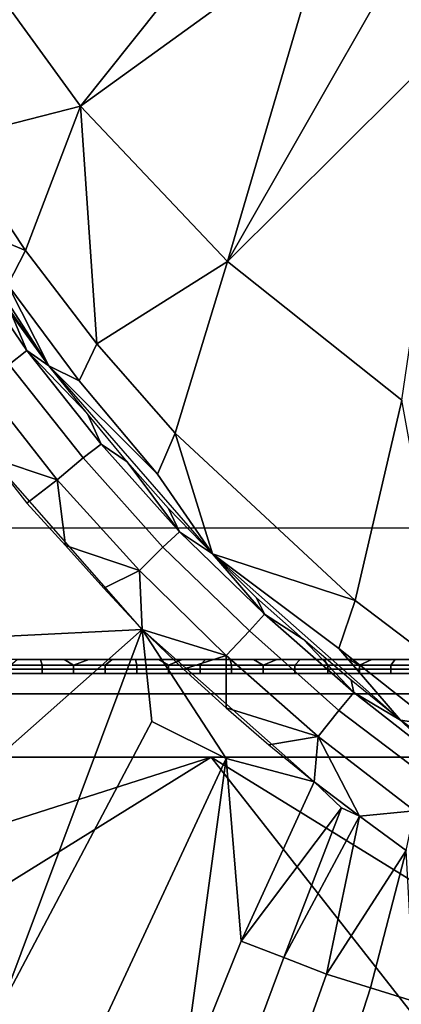
# Model space of a CAD drawing. Extents: x 0 to 0.521, y -0.182 to 0.173.
# Drawn here: x 0.157 to 0.185, y -0.136 to -0.064 of the extents above; entities that cross this region are included whole.
import ezdxf

# ---------------------------------------------------------------- set-up
doc = ezdxf.new("R2010")
doc.units = 0
doc.layers.add('PORCELAIN_1', color=7, linetype='CONTINUOUS')

msp = doc.modelspace()

# ---------------------------------------------------------------- linework, layer by layer
at = {"layer": 'PORCELAIN_1'}
for points in [[(0.1516, 0.0924, 0.0297), (0.1516, -0.1013, 0.0297), (0.2925, -0.1013, 0.0297), (0.2925, 0.0924, 0.0297)], [(0.1511, -0.0564, 0.2614), (0.1614, -0.0706, 0.2614), (0.175, -0.0535, 0.2252), (0.1666, -0.0431, 0.2249)], [(0.1837, -0.0616, 0.2254), (0.1887, -0.0654, 0.2255), (0.1965, -0.0518, 0.2111), (0.1926, -0.049, 0.2111)], [(0.1792, -0.0577, 0.2253), (0.175, -0.0535, 0.2252), (0.1614, -0.0706, 0.2614)], [(0.152, -0.073, 0.3037), (0.1614, -0.0706, 0.2614), (0.1511, -0.0564, 0.2614)], [(0.1792, -0.0577, 0.2253), (0.1614, -0.0706, 0.2614), (0.1721, -0.0819, 0.2614)], [(0.1721, -0.0819, 0.2614), (0.1837, -0.0616, 0.2254), (0.1792, -0.0577, 0.2253)], [(0.1887, -0.0654, 0.2255), (0.1837, -0.0616, 0.2254), (0.1721, -0.0819, 0.2614)], [(0.1887, -0.0654, 0.2255), (0.1721, -0.0819, 0.2614), (0.1848, -0.092, 0.2611)], [(0.152, -0.073, 0.3037), (0.1574, -0.0811, 0.3036), (0.1614, -0.0706, 0.2614)], [(0.1614, -0.0706, 0.2614), (0.1574, -0.0811, 0.3036), (0.1626, -0.0879, 0.3034)], [(0.1626, -0.0879, 0.3034), (0.1721, -0.0819, 0.2614), (0.1614, -0.0706, 0.2614)], [(0.1533, -0.0794, 0.3251), (0.1574, -0.0811, 0.3036), (0.152, -0.073, 0.3037)], [(0.1533, -0.0794, 0.3251), (0.1561, -0.0836, 0.325), (0.1574, -0.0811, 0.3036)], [(0.1526, -0.0812, 0.3435), (0.1512, -0.0821, 0.3459), (0.1562, -0.0894, 0.346), (0.1575, -0.0884, 0.3436)], [(0.1564, -0.0858, 0.3409), (0.1526, -0.0812, 0.3435), (0.1575, -0.0884, 0.3436)], [(0.1561, -0.0836, 0.325), (0.1613, -0.0906, 0.3249), (0.1626, -0.0879, 0.3034), (0.1574, -0.0811, 0.3036)], [(0.1555, -0.084, 0.3358), (0.1538, -0.082, 0.3409), (0.1591, -0.0895, 0.3409)], [(0.1626, -0.0879, 0.3034), (0.1683, -0.0944, 0.3033), (0.1721, -0.0819, 0.2614)], [(0.1683, -0.0944, 0.3033), (0.1814, -0.1066, 0.3028), (0.1848, -0.092, 0.2611), (0.1721, -0.0819, 0.2614)], [(0.1555, -0.084, 0.3358), (0.1591, -0.0895, 0.3409), (0.1561, -0.0836, 0.325)], [(0.1591, -0.0895, 0.3409), (0.1613, -0.0906, 0.3249), (0.1561, -0.0836, 0.325)], [(0.1564, -0.0858, 0.3409), (0.1575, -0.0884, 0.3436), (0.1591, -0.0895, 0.3409)], [(0.1613, -0.0906, 0.3249), (0.167, -0.0974, 0.3248), (0.1683, -0.0944, 0.3033), (0.1626, -0.0879, 0.3034)], [(0.1575, -0.0884, 0.3436), (0.1562, -0.0894, 0.346), (0.1616, -0.0962, 0.346), (0.1629, -0.0952, 0.3436)], [(0.1619, -0.093, 0.3409), (0.1575, -0.0884, 0.3436), (0.1629, -0.0952, 0.3436)], [(0.1591, -0.0895, 0.3409), (0.1575, -0.0884, 0.3436), (0.1619, -0.093, 0.3409)], [(0.1562, -0.0894, 0.346), (0.1542, -0.0908, 0.3476), (0.1597, -0.0978, 0.3476), (0.1616, -0.0962, 0.346)], [(0.1591, -0.0895, 0.3409), (0.171, -0.1032, 0.3409), (0.167, -0.0974, 0.3248)], [(0.1613, -0.0906, 0.3249), (0.1591, -0.0895, 0.3409), (0.167, -0.0974, 0.3248)], [(0.1542, -0.0908, 0.3476), (0.1549, -0.0962, 0.3481), (0.1597, -0.0978, 0.3476)], [(0.1848, -0.092, 0.2611), (0.1814, -0.1066, 0.3028), (0.1884, -0.1119, 0.3026)], [(0.1619, -0.093, 0.3409), (0.1629, -0.0952, 0.3436), (0.1648, -0.0965, 0.3409)], [(0.167, -0.0974, 0.3248), (0.171, -0.1032, 0.3409), (0.1683, -0.0944, 0.3033)], [(0.1683, -0.0944, 0.3033), (0.171, -0.1032, 0.3409), (0.1814, -0.1066, 0.3028)], [(0.1629, -0.0952, 0.3436), (0.1616, -0.0962, 0.346), (0.1674, -0.1027, 0.346), (0.1686, -0.1016, 0.3436)], [(0.1648, -0.0965, 0.3409), (0.1629, -0.0952, 0.3436), (0.1686, -0.1016, 0.3436)], [(0.1659, -0.1087, 0.3482), (0.1549, -0.0962, 0.3481), (0.1561, -0.1092, 0.3482)], [(0.1549, -0.0962, 0.3481), (0.1575, -0.0995, 0.3481), (0.1597, -0.0978, 0.3476)], [(0.1616, -0.0962, 0.346), (0.1597, -0.0978, 0.3476), (0.1657, -0.1044, 0.3476), (0.1674, -0.1027, 0.346)], [(0.1686, -0.1016, 0.3436), (0.1678, -0.0999, 0.3409), (0.1648, -0.0965, 0.3409)], [(0.1597, -0.0978, 0.3476), (0.1575, -0.0995, 0.3481), (0.1603, -0.1026, 0.3482)], [(0.1597, -0.0978, 0.3476), (0.1603, -0.1026, 0.3482), (0.1657, -0.1044, 0.3476)], [(0.1686, -0.1016, 0.3436), (0.171, -0.1032, 0.3409), (0.1678, -0.0999, 0.3409)], [(0.1516, -0.1109, 0.0297), (0.1516, -0.1013, 0.0297), (0.2925, -0.1013, 0.0297), (0.2925, -0.1109, 0.0297)], [(0.1686, -0.1016, 0.3436), (0.1674, -0.1027, 0.346), (0.1737, -0.1088, 0.346), (0.1748, -0.1076, 0.3436)], [(0.1748, -0.1076, 0.3436), (0.171, -0.1032, 0.3409), (0.1686, -0.1016, 0.3436)], [(0.1603, -0.1026, 0.3482), (0.1631, -0.1057, 0.3482), (0.1657, -0.1044, 0.3476)], [(0.1674, -0.1027, 0.346), (0.1657, -0.1044, 0.3476), (0.172, -0.1106, 0.3476), (0.1737, -0.1088, 0.346)], [(0.1802, -0.1101, 0.3245), (0.171, -0.1032, 0.3409), (0.1847, -0.1153, 0.341)], [(0.1814, -0.1066, 0.3028), (0.171, -0.1032, 0.3409), (0.1802, -0.1101, 0.3245)], [(0.171, -0.1032, 0.3409), (0.1748, -0.1076, 0.3436), (0.1742, -0.1064, 0.3409)], [(0.1631, -0.1057, 0.3482), (0.1659, -0.1087, 0.3482), (0.1657, -0.1044, 0.3476)], [(0.1657, -0.1044, 0.3476), (0.1659, -0.1087, 0.3482), (0.172, -0.1106, 0.3476)], [(0.1742, -0.1064, 0.3409), (0.1748, -0.1076, 0.3436), (0.1776, -0.1094, 0.341)], [(0.1802, -0.1101, 0.3245), (0.1873, -0.1157, 0.3244), (0.1884, -0.1119, 0.3026), (0.1814, -0.1066, 0.3028)], [(0.1748, -0.1076, 0.3436), (0.1737, -0.1088, 0.346), (0.1802, -0.1146, 0.346), (0.1813, -0.1133, 0.3436)], [(0.1813, -0.1133, 0.3436), (0.1776, -0.1094, 0.341), (0.1748, -0.1076, 0.3436)], [(0.1432, -0.1288, 0.3484), (0.1659, -0.1087, 0.3482), (0.1561, -0.1092, 0.3482)], [(0.1659, -0.1087, 0.3482), (0.1432, -0.1288, 0.3484), (0.1556, -0.1362, 0.3484)], [(0.1556, -0.1362, 0.3484), (0.1666, -0.1154, 0.3482), (0.1659, -0.1087, 0.3482)], [(0.1659, -0.1087, 0.3482), (0.172, -0.1181, 0.3482), (0.1784, -0.1198, 0.3482)], [(0.1659, -0.1087, 0.3482), (0.1666, -0.1154, 0.3482), (0.172, -0.1181, 0.3482)], [(0.1659, -0.1087, 0.3482), (0.1689, -0.1116, 0.3482), (0.172, -0.1106, 0.3476)], [(0.1737, -0.1088, 0.346), (0.172, -0.1106, 0.3476), (0.1787, -0.1165, 0.3477), (0.1802, -0.1146, 0.346)], [(0.1776, -0.1094, 0.341), (0.1813, -0.1133, 0.3436), (0.1811, -0.1124, 0.341)], [(0.1847, -0.1153, 0.341), (0.1873, -0.1157, 0.3244), (0.1802, -0.1101, 0.3245)], [(0.1563, -0.1113, 0.0298), (0.1568, -0.1109, 0.0297), (0.1585, -0.1109, 0.0297), (0.1586, -0.1113, 0.0298)], [(0.1586, -0.1113, 0.0298), (0.1585, -0.1109, 0.0297), (0.1602, -0.1109, 0.0297), (0.1609, -0.1113, 0.0298)], [(0.1602, -0.1109, 0.0297), (0.162, -0.1109, 0.0297), (0.1609, -0.1113, 0.0298)], [(0.1609, -0.1113, 0.0298), (0.162, -0.1109, 0.0297), (0.1637, -0.1109, 0.0297), (0.1632, -0.1113, 0.0298)], [(0.1632, -0.1113, 0.0298), (0.1637, -0.1109, 0.0297), (0.1654, -0.1109, 0.0297), (0.1655, -0.1113, 0.0298)], [(0.1655, -0.1113, 0.0298), (0.1654, -0.1109, 0.0297), (0.1671, -0.1109, 0.0297), (0.1678, -0.1113, 0.0298)], [(0.1671, -0.1109, 0.0297), (0.1688, -0.1109, 0.0297), (0.1678, -0.1113, 0.0298)], [(0.1678, -0.1113, 0.0298), (0.1688, -0.1109, 0.0297), (0.1705, -0.1109, 0.0297), (0.1701, -0.1113, 0.0298)], [(0.1689, -0.1116, 0.3482), (0.172, -0.1144, 0.3482), (0.172, -0.1106, 0.3476)], [(0.1701, -0.1113, 0.0298), (0.1705, -0.1109, 0.0297), (0.1723, -0.1109, 0.0297), (0.1724, -0.1113, 0.0298)], [(0.172, -0.1106, 0.3476), (0.172, -0.1144, 0.3482), (0.1787, -0.1165, 0.3477)], [(0.1724, -0.1113, 0.0298), (0.1723, -0.1109, 0.0297), (0.174, -0.1109, 0.0297), (0.1747, -0.1113, 0.0298)], [(0.174, -0.1109, 0.0297), (0.1757, -0.1109, 0.0297), (0.1747, -0.1113, 0.0298)], [(0.1747, -0.1113, 0.0298), (0.1757, -0.1109, 0.0297), (0.1774, -0.1109, 0.0297), (0.177, -0.1113, 0.0298)], [(0.177, -0.1113, 0.0298), (0.1774, -0.1109, 0.0297), (0.1791, -0.1109, 0.0297), (0.1794, -0.1113, 0.0298)], [(0.1794, -0.1113, 0.0298), (0.1791, -0.1109, 0.0297), (0.1809, -0.1109, 0.0297), (0.1817, -0.1113, 0.0298)], [(0.1809, -0.1109, 0.0297), (0.1826, -0.1109, 0.0297), (0.1817, -0.1113, 0.0298)], [(0.1817, -0.1113, 0.0298), (0.1826, -0.1109, 0.0297), (0.1843, -0.1109, 0.0297), (0.184, -0.1113, 0.0298)], [(0.184, -0.1113, 0.0298), (0.1843, -0.1109, 0.0297), (0.186, -0.1109, 0.0297), (0.1863, -0.1113, 0.0298)], [(0.1586, -0.1116, 0.03), (0.1563, -0.1116, 0.03), (0.1563, -0.1113, 0.0298), (0.1586, -0.1113, 0.0298)], [(0.1586, -0.1119, 0.0303), (0.1563, -0.1119, 0.0303), (0.1563, -0.1116, 0.03), (0.1586, -0.1116, 0.03)], [(0.1609, -0.1116, 0.03), (0.1586, -0.1116, 0.03), (0.1586, -0.1113, 0.0298), (0.1609, -0.1113, 0.0298)], [(0.1609, -0.1119, 0.0303), (0.1586, -0.1119, 0.0303), (0.1586, -0.1116, 0.03), (0.1609, -0.1116, 0.03)], [(0.1632, -0.1116, 0.03), (0.1609, -0.1116, 0.03), (0.1609, -0.1113, 0.0298), (0.1632, -0.1113, 0.0298)], [(0.1632, -0.1119, 0.0303), (0.1609, -0.1119, 0.0303), (0.1609, -0.1116, 0.03), (0.1632, -0.1116, 0.03)], [(0.1655, -0.1116, 0.03), (0.1632, -0.1116, 0.03), (0.1632, -0.1113, 0.0298), (0.1655, -0.1113, 0.0298)], [(0.1655, -0.1119, 0.0303), (0.1632, -0.1119, 0.0303), (0.1632, -0.1116, 0.03), (0.1655, -0.1116, 0.03)], [(0.1678, -0.1116, 0.03), (0.1655, -0.1116, 0.03), (0.1655, -0.1113, 0.0298), (0.1678, -0.1113, 0.0298)], [(0.1678, -0.1119, 0.0303), (0.1655, -0.1119, 0.0303), (0.1655, -0.1116, 0.03), (0.1678, -0.1116, 0.03)], [(0.1701, -0.1116, 0.03), (0.1678, -0.1116, 0.03), (0.1678, -0.1113, 0.0298), (0.1701, -0.1113, 0.0298)], [(0.1701, -0.1119, 0.0303), (0.1678, -0.1119, 0.0303), (0.1678, -0.1116, 0.03), (0.1701, -0.1116, 0.03)], [(0.1724, -0.1116, 0.03), (0.1701, -0.1116, 0.03), (0.1701, -0.1113, 0.0298), (0.1724, -0.1113, 0.0298)], [(0.1724, -0.1119, 0.0303), (0.1701, -0.1119, 0.0303), (0.1701, -0.1116, 0.03), (0.1724, -0.1116, 0.03)], [(0.1747, -0.1116, 0.03), (0.1724, -0.1116, 0.03), (0.1724, -0.1113, 0.0298), (0.1747, -0.1113, 0.0298)], [(0.1747, -0.1119, 0.0303), (0.1724, -0.1119, 0.0303), (0.1724, -0.1116, 0.03), (0.1747, -0.1116, 0.03)], [(0.177, -0.1116, 0.03), (0.1747, -0.1116, 0.03), (0.1747, -0.1113, 0.0298), (0.177, -0.1113, 0.0298)], [(0.177, -0.1119, 0.0303), (0.1747, -0.1119, 0.0303), (0.1747, -0.1116, 0.03), (0.177, -0.1116, 0.03)], [(0.1794, -0.1116, 0.03), (0.177, -0.1116, 0.03), (0.177, -0.1113, 0.0298), (0.1794, -0.1113, 0.0298)], [(0.1794, -0.1119, 0.0303), (0.177, -0.1119, 0.0303), (0.177, -0.1116, 0.03), (0.1794, -0.1116, 0.03)], [(0.1817, -0.1116, 0.03), (0.1794, -0.1116, 0.03), (0.1794, -0.1113, 0.0298), (0.1817, -0.1113, 0.0298)], [(0.1817, -0.1119, 0.0303), (0.1794, -0.1119, 0.0303), (0.1794, -0.1116, 0.03), (0.1817, -0.1116, 0.03)], [(0.184, -0.1116, 0.03), (0.1817, -0.1116, 0.03), (0.1817, -0.1113, 0.0298), (0.184, -0.1113, 0.0298)], [(0.184, -0.1119, 0.0303), (0.1817, -0.1119, 0.0303), (0.1817, -0.1116, 0.03), (0.184, -0.1116, 0.03)], [(0.1863, -0.1116, 0.03), (0.184, -0.1116, 0.03), (0.184, -0.1113, 0.0298), (0.1863, -0.1113, 0.0298)], [(0.1863, -0.1119, 0.0303), (0.184, -0.1119, 0.0303), (0.184, -0.1116, 0.03), (0.1863, -0.1116, 0.03)], [(0.1307, -0.1119, 0.0285), (0.1675, -0.1119, 0.1051), (0.0425, -0.1119, 0.1051)], [(0.0992, -0.1119, 0.1051), (0.1958, -0.1119, 0.1051), (0.1958, -0.1134, 0.1245), (0.0992, -0.1134, 0.1245)], [(0.1516, -0.1119, 0.0307), (0.1675, -0.1119, 0.1051), (0.1307, -0.1119, 0.0285)], [(0.1516, -0.1119, 0.0307), (0.2925, -0.1119, 0.0307), (0.1675, -0.1119, 0.1051)], [(0.1568, -0.1119, 0.0307), (0.1563, -0.1119, 0.0303), (0.1586, -0.1119, 0.0303), (0.1585, -0.1119, 0.0307)], [(0.1585, -0.1119, 0.0307), (0.1586, -0.1119, 0.0303), (0.1609, -0.1119, 0.0303), (0.1602, -0.1119, 0.0307)], [(0.1602, -0.1119, 0.0307), (0.1609, -0.1119, 0.0303), (0.162, -0.1119, 0.0307)], [(0.1632, -0.1119, 0.0303), (0.162, -0.1119, 0.0307), (0.1609, -0.1119, 0.0303)], [(0.1637, -0.1119, 0.0307), (0.162, -0.1119, 0.0307), (0.1632, -0.1119, 0.0303)], [(0.1637, -0.1119, 0.0307), (0.1632, -0.1119, 0.0303), (0.1655, -0.1119, 0.0303), (0.1654, -0.1119, 0.0307)], [(0.1654, -0.1119, 0.0307), (0.1655, -0.1119, 0.0303), (0.1678, -0.1119, 0.0303), (0.1671, -0.1119, 0.0307)], [(0.1688, -0.1119, 0.0307), (0.1671, -0.1119, 0.0307), (0.1678, -0.1119, 0.0303)], [(0.2925, -0.1119, 0.1051), (0.1675, -0.1119, 0.1051), (0.2925, -0.1119, 0.0307)], [(0.1701, -0.1119, 0.0303), (0.1688, -0.1119, 0.0307), (0.1678, -0.1119, 0.0303)], [(0.1688, -0.1119, 0.0307), (0.1701, -0.1119, 0.0303), (0.1705, -0.1119, 0.0307)], [(0.1705, -0.1119, 0.0307), (0.1701, -0.1119, 0.0303), (0.1724, -0.1119, 0.0303), (0.1723, -0.1119, 0.0307)], [(0.1723, -0.1119, 0.0307), (0.1724, -0.1119, 0.0303), (0.1747, -0.1119, 0.0303), (0.174, -0.1119, 0.0307)], [(0.174, -0.1119, 0.0307), (0.1747, -0.1119, 0.0303), (0.1757, -0.1119, 0.0307)], [(0.177, -0.1119, 0.0303), (0.1757, -0.1119, 0.0307), (0.1747, -0.1119, 0.0303)], [(0.1774, -0.1119, 0.0307), (0.1757, -0.1119, 0.0307), (0.177, -0.1119, 0.0303)], [(0.1774, -0.1119, 0.0307), (0.177, -0.1119, 0.0303), (0.1794, -0.1119, 0.0303), (0.1791, -0.1119, 0.0307)], [(0.1791, -0.1119, 0.0307), (0.1794, -0.1119, 0.0303), (0.1817, -0.1119, 0.0303), (0.1809, -0.1119, 0.0307)], [(0.1826, -0.1119, 0.0307), (0.1809, -0.1119, 0.0307), (0.1817, -0.1119, 0.0303)], [(0.1847, -0.1153, 0.341), (0.1811, -0.1124, 0.341), (0.1813, -0.1133, 0.3436)], [(0.1817, -0.1119, 0.0303), (0.184, -0.1119, 0.0303), (0.1826, -0.1119, 0.0307)], [(0.1826, -0.1119, 0.0307), (0.184, -0.1119, 0.0303), (0.1843, -0.1119, 0.0307)], [(0.1843, -0.1119, 0.0307), (0.184, -0.1119, 0.0303), (0.1863, -0.1119, 0.0303), (0.186, -0.1119, 0.0307)], [(0.0992, -0.1134, 0.1245), (0.1958, -0.1134, 0.1245), (0.1958, -0.118, 0.1434), (0.0992, -0.118, 0.1434)], [(0.1813, -0.1133, 0.3436), (0.1802, -0.1146, 0.346), (0.1872, -0.1199, 0.3461), (0.1881, -0.1186, 0.3436)], [(0.1847, -0.1153, 0.341), (0.1813, -0.1133, 0.3436), (0.1881, -0.1186, 0.3436)], [(0.1787, -0.1165, 0.3477), (0.172, -0.1144, 0.3482), (0.1751, -0.1171, 0.3482)], [(0.1802, -0.1146, 0.346), (0.1787, -0.1165, 0.3477), (0.1857, -0.1219, 0.3477), (0.1872, -0.1199, 0.3461)], [(0.172, -0.1181, 0.3482), (0.1666, -0.1154, 0.3482), (0.1556, -0.1362, 0.3484), (0.1621, -0.1394, 0.3484)], [(0.1873, -0.1157, 0.3244), (0.1847, -0.1153, 0.341), (0.1921, -0.1206, 0.341)], [(0.1881, -0.1186, 0.3436), (0.1884, -0.118, 0.341), (0.1847, -0.1153, 0.341)], [(0.1751, -0.1171, 0.3482), (0.1784, -0.1198, 0.3482), (0.1787, -0.1165, 0.3477)], [(0.1787, -0.1165, 0.3477), (0.1784, -0.1198, 0.3482), (0.1817, -0.1223, 0.3482)], [(0.1787, -0.1165, 0.3477), (0.1817, -0.1223, 0.3482), (0.1857, -0.1219, 0.3477)], [(0.1212, -0.1339, 0.1929), (0.1151, -0.118, 0.1434), (0.1709, -0.118, 0.1434)], [(0.1212, -0.1339, 0.1929), (0.1709, -0.118, 0.1434), (0.1196, -0.1499, 0.2425)], [(0.1959, -0.1499, 0.2425), (0.1196, -0.1499, 0.2425), (0.1709, -0.118, 0.1434)], [(0.172, -0.1181, 0.3482), (0.1621, -0.1394, 0.3484), (0.1687, -0.1423, 0.3484)], [(0.1687, -0.1423, 0.3484), (0.1731, -0.1314, 0.3483), (0.172, -0.1181, 0.3482)], [(0.1967, -0.1339, 0.1929), (0.1959, -0.1499, 0.2425), (0.1709, -0.118, 0.1434)], [(0.225, -0.118, 0.1434), (0.1967, -0.1339, 0.1929), (0.1709, -0.118, 0.1434)], [(0.1731, -0.1314, 0.3483), (0.1784, -0.1198, 0.3482), (0.172, -0.1181, 0.3482)], [(0.1731, -0.1314, 0.3483), (0.1804, -0.1217, 0.3482), (0.1784, -0.1198, 0.3482)], [(0.1804, -0.1217, 0.3482), (0.1817, -0.1223, 0.3482), (0.1784, -0.1198, 0.3482)], [(0.1731, -0.1314, 0.3483), (0.1762, -0.1326, 0.3483), (0.1804, -0.1217, 0.3482)], [(0.1762, -0.1326, 0.3483), (0.1817, -0.1223, 0.3482), (0.1804, -0.1217, 0.3482)], [(0.1817, -0.1223, 0.3482), (0.1762, -0.1326, 0.3483), (0.1793, -0.1338, 0.3483)], [(0.1793, -0.1338, 0.3483), (0.1851, -0.1248, 0.3482), (0.1817, -0.1223, 0.3482)], [(0.1857, -0.1219, 0.3477), (0.1817, -0.1223, 0.3482), (0.1851, -0.1248, 0.3482)], [(0.1793, -0.1338, 0.3483), (0.1825, -0.1348, 0.3483), (0.1851, -0.1248, 0.3482)], [(0.1857, -0.1358, 0.3483), (0.1851, -0.1248, 0.3482), (0.1825, -0.1348, 0.3483)], [(0.2066, -0.1374, 0.3483), (0.192, -0.1294, 0.3483), (0.1756, -0.1696, 0.3486)], [(0.192, -0.1294, 0.3483), (0.1823, -0.1471, 0.3484), (0.1756, -0.1696, 0.3486)], [(0.192, -0.1294, 0.3483), (0.1857, -0.1358, 0.3483), (0.1823, -0.1471, 0.3484)], [(0.1762, -0.1326, 0.3483), (0.1731, -0.1314, 0.3483), (0.1687, -0.1423, 0.3484), (0.1721, -0.1436, 0.3484)], [(0.1793, -0.1338, 0.3483), (0.1762, -0.1326, 0.3483), (0.1721, -0.1436, 0.3484), (0.1754, -0.1448, 0.3484)], [(0.1825, -0.1348, 0.3483), (0.1793, -0.1338, 0.3483), (0.1754, -0.1448, 0.3484), (0.1789, -0.146, 0.3484)], [(0.1857, -0.1358, 0.3483), (0.1825, -0.1348, 0.3483), (0.1789, -0.146, 0.3484), (0.1823, -0.1471, 0.3484)]]:
    msp.add_3dface(points, dxfattribs=at)

doc.saveas('drawing.dxf')
